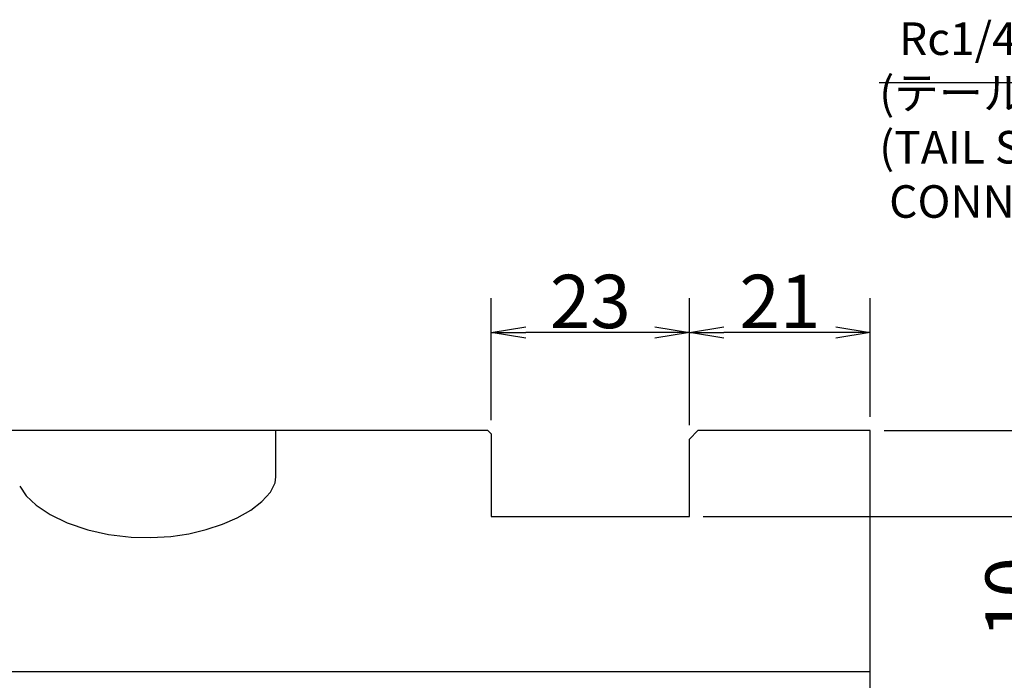
# Model space of a CAD drawing. Extents: x 82 to 1161, y -40 to 1164.
# Drawn here: x 702 to 816, y 654 to 731 of the extents above; entities that cross this region are included whole.
import ezdxf

# ---------------------------------------------------------------- set-up
doc = ezdxf.new("R2010")
doc.units = 0
doc.header["$LTSCALE"] = 20
doc.layers.get('0').update_dxf_attribs({"linetype": 'CONTINUOUS'})
doc.layers.add('MAIN0', color=7, linetype='CONTINUOUS')
doc.styles.add('KNJYOKO', font='TXT', dxfattribs={"bigfont": 'BIGFONT'})
doc.dimstyles.new('MAIN006', dxfattribs={"dimtxt": 6.2, "dimasz": 4, "dimexe": 4, "dimexo": 1.6, "dimtad": 1, "dimdec": 3, "dimtxsty": 'STANDARD', "dimcen": 2.5, "dimaunit": 1, "dimazin": 3, "dimtfac": 0.903226, "dimtmove": 0, "dimatfit": 3, "dimtvp": 0.580645})

# ---------------------------------------------------------------- blocks, each defined once
blk = doc.blocks.new('_OPEN')
at = {"color": 0, "linetype": 'BYBLOCK'}
for p, q in [((-1, 0.166667), (0, 0)), ((0, 0), (-1, -0.166667)), ((0, 0), (-1, 0))]:
    blk.add_line(p, q, dxfattribs=at)
blk = doc.blocks.new('*D86')
at = {"layer": 'MAIN0', "color": 0, "linetype": 'BYBLOCK'}
for p, q in [((779.88, 683.54), (779.88, 698.32)), ((800.88, 684.54), (800.88, 698.32)), ((796.88, 694.32), (783.88, 694.32))]:
    blk.add_line(p, q, dxfattribs=at)
at = {"layer": 'MAIN0', "color": 0, "linetype": 'BYBLOCK', "xscale": 4, "yscale": 4, "zscale": 4}
for p, rotation in [((779.88, 694.32), 180), ((800.88, 694.32), 360)]:
    blk.add_blockref('_OPEN', p, dxfattribs=dict(at, rotation=rotation))
at = {"layer": 'MAIN0', "color": 0, "linetype": 'BYBLOCK', "insert": (790.38, 697.92), "char_height": 6.2, "attachment_point": 5}
blk.add_mtext('\\A1;21', dxfattribs=at)
blk = doc.blocks.new('*D87')
at = {"layer": 'MAIN0', "color": 0, "linetype": 'BYBLOCK'}
for p, q in [((756.88, 684.14), (756.88, 698.32)), ((779.88, 683.54), (779.88, 698.32)), ((775.88, 694.32), (760.88, 694.32))]:
    blk.add_line(p, q, dxfattribs=at)
at = {"layer": 'MAIN0', "color": 0, "linetype": 'BYBLOCK', "xscale": 4, "yscale": 4, "zscale": 4}
for p, rotation in [((756.88, 694.32), 180), ((779.88, 694.32), 360)]:
    blk.add_blockref('_OPEN', p, dxfattribs=dict(at, rotation=rotation))
at = {"layer": 'MAIN0', "color": 0, "linetype": 'BYBLOCK', "insert": (768.38, 697.92), "char_height": 6.2, "attachment_point": 5}
blk.add_mtext('\\A1;23', dxfattribs=at)
blk = doc.blocks.new('*D88')
at = {"layer": 'MAIN0', "color": 0, "linetype": 'BYBLOCK'}
for p, q in [((821.46, 686.94), (821.46, 688.94)), ((802.48, 682.94), (825.46, 682.94)), ((821.46, 682.94), (821.46, 672.94)), ((781.48, 672.94), (825.46, 672.94)), ((821.46, 668.94), (821.46, 659.44))]:
    blk.add_line(p, q, dxfattribs=at)
at = {"layer": 'MAIN0', "color": 0, "linetype": 'BYBLOCK', "xscale": 4, "yscale": 4, "zscale": 4}
for p, rotation in [((821.46, 682.94), 270), ((821.46, 672.94), 90)]:
    blk.add_blockref('_OPEN', p, dxfattribs=dict(at, rotation=rotation))
at = {"layer": 'MAIN0', "color": 0, "linetype": 'BYBLOCK', "insert": (817.36, 663.54), "char_height": 6.2, "attachment_point": 5, "rotation": 90}
blk.add_mtext('\\A1;10', dxfattribs=at)

msp = doc.modelspace()

# ---------------------------------------------------------------- linework, layer by layer
at = {"layer": 'MAIN0', "color": 7, "linetype": 'CONTINUOUS'}
for p, q in [((756.4785, 682.936), (672.8785, 682.936)), ((731.8785, 677.5496), (731.8785, 682.936)), ((756.8785, 682.536), (756.4785, 682.936)), ((756.8785, 682.536), (756.8785, 672.936)), ((779.8785, 681.936), (780.8785, 682.936)), ((800.8785, 682.936), (780.8785, 682.936)), ((800.8785, 432.936), (800.8785, 682.936)), ((779.8785, 672.936), (779.8785, 681.936)), ((731.2258, 675.7695), (731.7768, 676.8661)), ((731.7768, 676.8661), (731.8785, 677.5496)), ((702.1193, 676.4863), (702.8565, 675.3538)), ((730.2485, 674.6894), (731.2258, 675.7695)), ((702.8565, 675.3538), (704.0249, 674.2556)), ((728.9651, 673.7052), (730.2485, 674.6894)), ((704.0249, 674.2556), (705.6661, 673.1737)), ((727.3855, 672.8008), (728.9651, 673.7052)), ((705.6661, 673.1737), (707.6424, 672.2273)), ((725.6719, 672.0529), (727.3855, 672.8008)), ((756.8785, 672.936), (779.8785, 672.936)), ((707.6424, 672.2273), (710.05, 671.4103)), ((710.05, 671.4103), (712.4161, 670.8811)), ((721.767, 670.9585), (723.7781, 671.4301)), ((723.7781, 671.4301), (725.6719, 672.0529)), ((712.4161, 670.8811), (715.045, 670.5647)), ((715.045, 670.5647), (717.3332, 670.5053)), ((717.3332, 670.5053), (719.6802, 670.6497)), ((719.6802, 670.6497), (721.767, 670.9585)), ((800.8785, 654.936), (647.8785, 654.936))]:
    msp.add_line(p, q, dxfattribs=at)

# ---------------------------------------------------------------- texts
at = {"layer": 'MAIN0', "color": 3, "linetype": 'CONTINUOUS', "insert": (801.9225, 730.3177), "char_height": 6, "attachment_point": 1, "style": 'KNJYOKO'}
msp.add_mtext('{\\H0.63x;{  Rc1/4\\P(テールスピンドル接続口)\\P(TAIL SPINDLE\\P CONNECTION PORT)}}', dxfattribs=at)

# ---------------------------------------------------------------- dimensions: what is measured, and where the dimension line sits
at = {"layer": 'MAIN0', "color": 3, "linetype": 'CONTINUOUS'}
for base, p1, p2, picture, middle in [((779.8785, 694.3233), (756.8785, 682.536), (779.8785, 681.936), '*D87', (768.3785, 694.8233)), ((800.8785, 694.3233), (779.8785, 681.936), (800.8785, 682.936), '*D86', (790.3785, 694.8233))]:
    dim = msp.add_linear_dim(base=base, p1=p1, p2=p2, dimstyle='MAIN006', override={"dimasz": 4, "dimblk1": 'OPEN', "dimblk2": 'OPEN', "dimsah": 1}, dxfattribs=at)
    dim.commit()
    dim.dimension.update_dxf_attribs({"geometry": picture, "text_midpoint": middle})
dim = msp.add_linear_dim(base=(821.4595, 682.936), p1=(779.8785, 672.936), p2=(800.8785, 682.936), angle=90, dimstyle='MAIN006', override={"dimasz": 4, "dimblk1": 'OPEN', "dimblk2": 'OPEN', "dimsah": 1}, dxfattribs=at)
dim.commit()
dim.dimension.update_dxf_attribs({"geometry": '*D88', "text_midpoint": (820.4595, 663.5432), "dimtype": 160})

# ---------------------------------------------------------------- leaders
at = {"layer": 'MAIN0', "color": 3, "linetype": 'CONTINUOUS', "annotation_type": 0, "has_hookline": 1, "hookline_direction": 1, "text_width": 61.199}
msp.add_leader([(896.843, 625.2204), (866.4825, 723.3177), (863.1215, 723.3177)], dimstyle='MAIN006', override={"dimgap": 0, "dimtad": 1}, dxfattribs=at)

doc.saveas('drawing.dxf')
